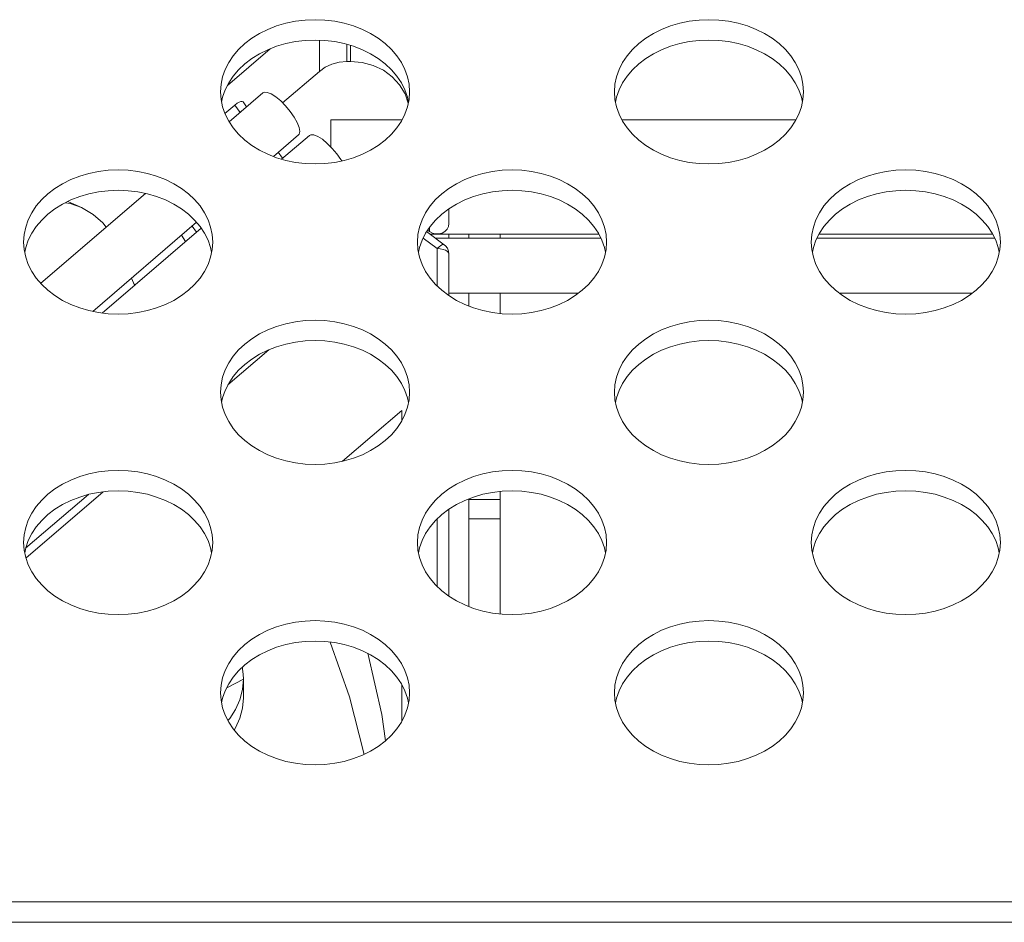
# Model space of a CAD drawing. Units: inches. Extents: x 6 to 231, y -14 to 154.
# Drawn here: x 193 to 194, y 84 to 85 of the extents above; entities that cross this region are included whole.
import ezdxf

# ---------------------------------------------------------------- set-up
doc = ezdxf.new("R2010")
doc.units = ezdxf.units.IN
doc.header["$MEASUREMENT"] = 0
doc.linetypes.add('DCAD_CONTINUOUS', pattern=[0])
for name, color, linetype, lineweight in [('FAN_ME80151V3_80X15_BL64', 7, 'DCAD_CONTINUOUS', 0), ('P703_BACK_M_BL43', 7, 'DCAD_CONTINUOUS', 0), ('P703_BRACKET_FAN_80_BL23', 7, 'DCAD_CONTINUOUS', 0)]:
    doc.layers.add(name, color=color, linetype=linetype, lineweight=lineweight)

msp = doc.modelspace()

# ---------------------------------------------------------------- linework, layer by layer
at = {"layer": 'FAN_ME80151V3_80X15_BL64', "color": 7, "linetype": 'DCAD_CONTINUOUS', "lineweight": 0, "ltscale": 0.004921}
for p, q in [((193.34524, 85.30617), (193.34524, 85.2751)), ((193.25335, 85.26105), (193.29596, 85.29756)), ((193.37266, 85.30208), (193.37266, 85.28492)), ((193.37638, 85.30099), (193.37638, 85.28492)), ((193.37638, 85.28492), (193.37266, 85.28492)), ((193.34524, 85.2751), (193.30848, 85.2436)), ((193.25504, 85.22473), (193.28862, 85.25351)), ((193.43414, 85.2434), (193.43094, 85.25273)), ((193.25085, 85.23303), (193.2607, 85.24147)), ((193.2607, 85.24147), (193.26591, 85.23404)), ((193.27244, 85.23964), (193.26899, 85.24458)), ((193.35669, 85.22662), (193.35669, 85.1996)), ((193.35669, 85.22662), (193.42791, 85.22662)), ((193.64768, 85.22662), (193.82161, 85.22662)), ((193.2993, 85.19007), (193.32449, 85.21166)), ((193.30753, 85.18735), (193.33524, 85.2111)), ((193.30849, 85.18818), (193.30421, 85.19428)), ((193.06668, 85.06331), (193.17142, 85.15307)), ((193.09377, 85.14503), (193.09441, 85.1448)), ((193.0944, 85.14481), (193.10732, 85.13899)), ((193.4748, 85.13785), (193.4748, 85.12301)), ((193.11862, 85.03523), (193.22248, 85.12423)), ((193.1281, 85.03359), (193.2271, 85.11843)), ((193.21807, 85.12046), (193.22225, 85.11428)), ((193.4554, 85.11933), (193.4554, 85.11502)), ((193.20743, 85.11134), (193.21153, 85.10509)), ((193.46299, 85.09795), (193.44892, 85.10837)), ((193.47002, 85.10189), (193.45245, 85.11491)), ((193.4554, 85.11502), (193.45347, 85.11645)), ((193.45583, 85.11241), (193.62465, 85.11241)), ((193.4612, 85.10843), (193.62665, 85.10843)), ((193.4748, 85.10843), (193.4748, 85.11241)), ((193.84265, 85.10843), (194.02035, 85.10843)), ((193.84465, 85.11241), (194.01835, 85.11241)), ((193.46299, 85.06062), (193.46299, 85.09795)), ((193.4748, 85.05082), (193.4748, 85.0924)), ((193.15746, 85.06851), (193.16051, 85.06136)), ((193.16003, 85.06249), (193.16072, 85.06154)), ((193.4748, 85.05331), (193.60409, 85.05331)), ((193.8652, 85.05331), (193.9978, 85.05331)), ((193.25389, 84.96187), (193.29465, 84.99679)), ((193.36824, 84.88547), (193.42756, 84.9363)), ((193.42756, 84.9363), (193.42756, 84.92566)), ((193.05186, 84.78873), (193.12912, 84.85494)), ((193.0516, 84.79852), (193.1143, 84.85225)), ((193.4748, 84.75056), (193.4748, 84.83758)), ((193.46299, 84.76036), (193.46299, 84.82779)), ((193.26852, 84.67768), (193.26823, 84.67962)), ((193.25261, 84.65905), (193.26933, 84.66758)), ((193.26933, 84.64909), (193.26933, 84.66758)), ((193.42756, 84.66249), (193.42756, 84.6254))]:
    msp.add_line(p, q, dxfattribs=at)
at = {"layer": 'FAN_ME80151V3_80X15_BL64', "color": 7, "linetype": 'DCAD_CONTINUOUS', "lineweight": 0, "ltscale": 0.004921, "flags": 128}
for points in [[(193.37266, 85.28492), (193.36512, 85.28428), (193.35786, 85.28237), (193.35115, 85.27928), (193.34524, 85.2751)], [(193.43094, 85.25273), (193.42548, 85.26175), (193.41814, 85.26965), (193.40919, 85.27613), (193.39898, 85.28095), (193.3879, 85.28392), (193.37638, 85.28492)], [(193.28863, 85.2535), (193.28993, 85.25417), (193.29299, 85.25408), (193.29696, 85.25252), (193.30159, 85.2496), (193.30656, 85.24552)], [(193.2607, 85.24147), (193.26294, 85.2432), (193.26505, 85.24444), (193.26682, 85.24508), (193.26818, 85.2451), (193.26899, 85.24458)], [(193.30656, 85.24552), (193.31153, 85.24056), (193.31615, 85.23506), (193.32013, 85.22938), (193.32318, 85.22393), (193.3251, 85.21906), (193.32575, 85.21512)], [(193.32575, 85.21512), (193.3251, 85.21237), (193.32449, 85.21166)], [(193.33524, 85.2111), (193.33655, 85.21177), (193.3396, 85.21167), (193.34358, 85.21011), (193.3482, 85.20719), (193.35317, 85.20311), (193.35814, 85.19815), (193.36277, 85.19265), (193.36674, 85.18698), (193.36753, 85.18558)], [(193.10733, 85.13899), (193.0961, 85.14291), (193.09109, 85.1437)], [(193.13226, 85.11951), (193.12894, 85.12369), (193.11922, 85.13213), (193.10733, 85.13899)], [(193.4748, 85.12301), (193.47433, 85.12009), (193.47295, 85.1174), (193.47078, 85.11516), (193.46798, 85.11355), (193.46479, 85.1127), (193.46145, 85.11267), (193.45824, 85.11346), (193.4554, 85.11502)], [(193.46299, 85.09795), (193.46495, 85.09982), (193.46678, 85.10119), (193.46836, 85.10197), (193.46957, 85.10209), (193.47002, 85.10189)], [(193.47002, 85.10189), (193.47128, 85.10081), (193.47319, 85.09836), (193.4744, 85.09545), (193.4748, 85.0924)], [(193.4748, 85.0924), (193.4744, 85.09384), (193.47322, 85.09517), (193.47135, 85.09632), (193.4689, 85.0972), (193.46605, 85.09776), (193.46299, 85.09795)], [(193.35596, 84.70481), (193.37551, 84.65005), (193.38994, 84.59259)], [(193.39352, 84.69353), (193.40767, 84.63251), (193.41132, 84.60605)], [(193.26933, 84.66758), (193.26912, 84.67263), (193.26852, 84.67768)], [(193.26583, 84.64709), (193.26845, 84.65722), (193.26933, 84.66758)], [(193.25383, 84.6264), (193.25565, 84.62842), (193.26153, 84.63742), (193.26583, 84.64709)], [(193.26933, 84.64909), (193.26845, 84.63873), (193.26583, 84.6286), (193.26153, 84.61893), (193.26018, 84.61686)]]:
    msp.add_lwpolyline(points, dxfattribs=at)
at = {"layer": 'P703_BACK_M_BL43', "color": 7, "linetype": 'DCAD_CONTINUOUS', "lineweight": 0, "ltscale": 0.004921}
for p, q in [((193.24646, 85.25465), (193.24698, 85.24712)), ((193.43437, 85.24447), (193.43337, 85.24926)), ((193.64016, 85.25465), (193.64068, 85.24712)), ((193.82807, 85.24447), (193.82707, 85.24926)), ((193.04961, 85.10452), (193.05013, 85.09699)), ((193.23752, 85.09434), (193.23652, 85.09913)), ((193.44331, 85.10452), (193.44383, 85.09699)), ((193.63122, 85.09434), (193.63022, 85.09913)), ((193.83701, 85.10452), (193.83753, 85.09699)), ((194.02492, 85.09434), (194.02392, 85.09913)), ((193.24646, 84.95439), (193.24698, 84.94686)), ((193.64016, 84.95439), (193.64068, 84.94686)), ((193.43437, 84.9442), (193.43337, 84.949)), ((193.82807, 84.9442), (193.82707, 84.949)), ((193.04961, 84.80426), (193.05013, 84.79673)), ((193.44331, 84.80426), (193.44383, 84.79673)), ((193.83701, 84.80426), (193.83753, 84.79673)), ((193.23752, 84.79407), (193.23652, 84.79887)), ((193.63122, 84.79407), (193.63022, 84.79887)), ((194.02492, 84.79407), (194.02392, 84.79887)), ((193.24646, 84.65413), (193.24698, 84.6466)), ((193.43437, 84.64394), (193.43337, 84.64874)), ((193.64016, 84.65413), (193.64068, 84.6466)), ((193.82807, 84.64394), (193.82707, 84.64874)), ((206.8252, 84.44512), (171.58898, 84.44512)), ((206.82693, 84.42475), (171.58725, 84.42475))]:
    msp.add_line(p, q, dxfattribs=at)
at = {"layer": 'P703_BACK_M_BL43', "color": 7, "linetype": 'DCAD_CONTINUOUS', "lineweight": 0, "ltscale": 0.004921, "flags": 128}
for points in [[(193.43543, 85.25465), (193.43492, 85.26218), (193.43337, 85.26963), (193.43081, 85.27692), (193.42727, 85.28396), (193.42278, 85.29068), (193.41739, 85.29701), (193.41116, 85.30287), (193.40417, 85.3082), (193.39649, 85.31295), (193.38819, 85.31706), (193.37938, 85.32048), (193.37014, 85.32319), (193.36059, 85.32514), (193.35082, 85.32632), (193.34095, 85.32671), (193.33107, 85.32632), (193.3213, 85.32514), (193.31175, 85.32319), (193.30251, 85.32048), (193.2937, 85.31706), (193.28541, 85.31295), (193.27772, 85.3082), (193.27073, 85.30287), (193.2645, 85.29701), (193.25912, 85.29068), (193.25463, 85.28396), (193.25108, 85.27692), (193.24852, 85.26963), (193.24698, 85.26218), (193.24646, 85.25465)], [(193.82914, 85.25465), (193.82862, 85.26218), (193.82707, 85.26963), (193.82451, 85.27692), (193.82097, 85.28396), (193.81648, 85.29068), (193.81109, 85.29701), (193.80487, 85.30287), (193.79787, 85.3082), (193.79019, 85.31295), (193.78189, 85.31706), (193.77308, 85.32048), (193.76385, 85.32319), (193.75429, 85.32514), (193.74452, 85.32632), (193.73465, 85.32671), (193.72477, 85.32632), (193.715, 85.32514), (193.70545, 85.32319), (193.69622, 85.32048), (193.6874, 85.31706), (193.67911, 85.31295), (193.67142, 85.3082), (193.66443, 85.30287), (193.6582, 85.29701), (193.65282, 85.29068), (193.64833, 85.28396), (193.64478, 85.27692), (193.64222, 85.26963), (193.64068, 85.26218), (193.64016, 85.25465)], [(193.43337, 85.24926), (193.43081, 85.25655), (193.42727, 85.26359), (193.42278, 85.27031), (193.41739, 85.27664), (193.41116, 85.2825), (193.40417, 85.28783), (193.39649, 85.29258), (193.38819, 85.29669), (193.37938, 85.30011), (193.37014, 85.30282), (193.36059, 85.30477), (193.35082, 85.30595), (193.34095, 85.30634), (193.33107, 85.30595), (193.3213, 85.30477), (193.31175, 85.30282), (193.30251, 85.30011), (193.2937, 85.29669), (193.28541, 85.29258), (193.27772, 85.28783), (193.27073, 85.2825), (193.2645, 85.27664), (193.25912, 85.27031), (193.25463, 85.26359), (193.25108, 85.25655)], [(193.82707, 85.24926), (193.82451, 85.25655), (193.82097, 85.26359), (193.81648, 85.27031), (193.81109, 85.27664), (193.80487, 85.2825), (193.79787, 85.28783), (193.79019, 85.29258), (193.78189, 85.29669), (193.77308, 85.30011), (193.76385, 85.30282), (193.75429, 85.30477), (193.74452, 85.30595), (193.73465, 85.30634), (193.72477, 85.30595), (193.715, 85.30477), (193.70545, 85.30282), (193.69622, 85.30011), (193.6874, 85.29669), (193.67911, 85.29258), (193.67142, 85.28783), (193.66443, 85.2825), (193.6582, 85.27664), (193.65282, 85.27031), (193.64833, 85.26359), (193.64478, 85.25655)], [(193.25108, 85.25655), (193.24852, 85.24926), (193.24753, 85.24447)], [(193.64478, 85.25655), (193.64222, 85.24926), (193.64123, 85.24447)], [(193.24698, 85.24712), (193.24852, 85.23967), (193.25108, 85.23238), (193.25463, 85.22534), (193.25912, 85.21862), (193.2645, 85.21229), (193.27073, 85.20643), (193.27772, 85.2011), (193.28541, 85.19635), (193.2937, 85.19224), (193.30251, 85.18882), (193.31175, 85.18612), (193.3213, 85.18416), (193.33107, 85.18298), (193.34095, 85.18259), (193.35082, 85.18298), (193.36059, 85.18416), (193.37014, 85.18612), (193.37938, 85.18882), (193.38819, 85.19224), (193.39649, 85.19635), (193.40417, 85.2011), (193.41116, 85.20643), (193.41739, 85.21229), (193.42278, 85.21862), (193.42727, 85.22534), (193.43081, 85.23238), (193.43337, 85.23967)], [(193.43337, 85.23967), (193.43492, 85.24712), (193.43543, 85.25465)], [(193.64068, 85.24712), (193.64222, 85.23967), (193.64478, 85.23238), (193.64833, 85.22534), (193.65282, 85.21862), (193.6582, 85.21229), (193.66443, 85.20643), (193.67142, 85.2011), (193.67911, 85.19635), (193.6874, 85.19224), (193.69622, 85.18882), (193.70545, 85.18612), (193.715, 85.18416), (193.72477, 85.18298), (193.73465, 85.18259), (193.74452, 85.18298), (193.75429, 85.18416), (193.76385, 85.18612), (193.77308, 85.18882), (193.78189, 85.19224), (193.79019, 85.19635), (193.79787, 85.2011), (193.80487, 85.20643), (193.81109, 85.21229), (193.81648, 85.21862), (193.82097, 85.22534), (193.82451, 85.23238), (193.82707, 85.23967)], [(193.82707, 85.23967), (193.82862, 85.24712), (193.82914, 85.25465)], [(193.23858, 85.10452), (193.23807, 85.11205), (193.23652, 85.1195), (193.23396, 85.12679), (193.23042, 85.13383), (193.22593, 85.14055), (193.22054, 85.14688), (193.21431, 85.15274), (193.20732, 85.15807), (193.19963, 85.16282), (193.19134, 85.16693), (193.18253, 85.17035), (193.17329, 85.17306), (193.16374, 85.17501), (193.15397, 85.17619), (193.1441, 85.17658), (193.13422, 85.17619), (193.12445, 85.17501), (193.1149, 85.17306), (193.10566, 85.17035), (193.09685, 85.16693), (193.08856, 85.16282), (193.08087, 85.15807), (193.07388, 85.15274), (193.06765, 85.14688), (193.06227, 85.14055), (193.05778, 85.13383), (193.05423, 85.12679), (193.05167, 85.1195), (193.05013, 85.11205), (193.04961, 85.10452)], [(193.63228, 85.10452), (193.63177, 85.11205), (193.63022, 85.1195), (193.62766, 85.12679), (193.62412, 85.13383), (193.61963, 85.14055), (193.61424, 85.14688), (193.60802, 85.15274), (193.60102, 85.15807), (193.59334, 85.16282), (193.58504, 85.16693), (193.57623, 85.17035), (193.567, 85.17306), (193.55744, 85.17501), (193.54767, 85.17619), (193.5378, 85.17658), (193.52792, 85.17619), (193.51815, 85.17501), (193.5086, 85.17306), (193.49937, 85.17035), (193.49055, 85.16693), (193.48226, 85.16282), (193.47457, 85.15807), (193.46758, 85.15274), (193.46135, 85.14688), (193.45597, 85.14055), (193.45148, 85.13383), (193.44793, 85.12679), (193.44537, 85.1195), (193.44383, 85.11205), (193.44331, 85.10452)], [(194.02599, 85.10452), (194.02547, 85.11205), (194.02392, 85.1195), (194.02136, 85.12679), (194.01782, 85.13383), (194.01333, 85.14055), (194.00794, 85.14688), (194.00172, 85.15274), (193.99472, 85.15807), (193.98704, 85.16282), (193.97874, 85.16693), (193.96993, 85.17035), (193.9607, 85.17306), (193.95114, 85.17501), (193.94137, 85.17619), (193.9315, 85.17658), (193.92162, 85.17619), (193.91185, 85.17501), (193.9023, 85.17306), (193.89307, 85.17035), (193.88425, 85.16693), (193.87596, 85.16282), (193.86827, 85.15807), (193.86128, 85.15274), (193.85506, 85.14688), (193.84967, 85.14055), (193.84518, 85.13383), (193.84163, 85.12679), (193.83907, 85.1195), (193.83753, 85.11205), (193.83701, 85.10452)], [(193.23652, 85.09913), (193.23396, 85.10642), (193.23042, 85.11346), (193.22593, 85.12018), (193.22054, 85.12651), (193.21431, 85.13237), (193.20732, 85.1377), (193.19963, 85.14245), (193.19134, 85.14656), (193.18253, 85.14998), (193.17329, 85.15268), (193.16374, 85.15464), (193.15397, 85.15582), (193.1441, 85.15621), (193.13422, 85.15582), (193.12445, 85.15464), (193.1149, 85.15268), (193.10566, 85.14998), (193.09685, 85.14656), (193.08856, 85.14245), (193.08087, 85.1377), (193.07388, 85.13237), (193.06765, 85.12651), (193.06227, 85.12018), (193.05778, 85.11346), (193.05423, 85.10642)], [(193.63022, 85.09913), (193.62766, 85.10642), (193.62412, 85.11346), (193.61963, 85.12018), (193.61424, 85.12651), (193.60802, 85.13237), (193.60102, 85.1377), (193.59334, 85.14245), (193.58504, 85.14656), (193.57623, 85.14998), (193.567, 85.15268), (193.55744, 85.15464), (193.54767, 85.15582), (193.5378, 85.15621), (193.52792, 85.15582), (193.51815, 85.15464), (193.5086, 85.15268), (193.49937, 85.14998), (193.49055, 85.14656), (193.48226, 85.14245), (193.47457, 85.1377), (193.46758, 85.13237), (193.46135, 85.12651), (193.45597, 85.12018), (193.45148, 85.11346), (193.44793, 85.10642)], [(194.02392, 85.09913), (194.02136, 85.10642), (194.01782, 85.11346), (194.01333, 85.12018), (194.00794, 85.12651), (194.00172, 85.13237), (193.99472, 85.1377), (193.98704, 85.14245), (193.97874, 85.14656), (193.96993, 85.14998), (193.9607, 85.15268), (193.95114, 85.15464), (193.94137, 85.15582), (193.9315, 85.15621), (193.92162, 85.15582), (193.91185, 85.15464), (193.9023, 85.15268), (193.89307, 85.14998), (193.88425, 85.14656), (193.87596, 85.14245), (193.86827, 85.1377), (193.86128, 85.13237), (193.85506, 85.12651), (193.84967, 85.12018), (193.84518, 85.11346), (193.84163, 85.10642)], [(193.05423, 85.10642), (193.05167, 85.09913), (193.05068, 85.09434)], [(193.23652, 85.08954), (193.23807, 85.09699), (193.23858, 85.10452)], [(193.44793, 85.10642), (193.44537, 85.09913), (193.44438, 85.09434)], [(193.63022, 85.08954), (193.63177, 85.09699), (193.63228, 85.10452)], [(193.84163, 85.10642), (193.83907, 85.09913), (193.83808, 85.09434)], [(194.02392, 85.08954), (194.02547, 85.09699), (194.02599, 85.10452)], [(193.05013, 85.09699), (193.05167, 85.08954), (193.05423, 85.08225), (193.05778, 85.07521), (193.06227, 85.06849), (193.06765, 85.06216), (193.07388, 85.0563), (193.08087, 85.05097), (193.08856, 85.04622), (193.09685, 85.04211), (193.10566, 85.03869), (193.1149, 85.03599), (193.12445, 85.03403), (193.13422, 85.03285), (193.1441, 85.03246), (193.15397, 85.03285), (193.16374, 85.03403), (193.17329, 85.03599), (193.18253, 85.03869), (193.19134, 85.04211), (193.19963, 85.04622), (193.20732, 85.05097), (193.21431, 85.0563), (193.22054, 85.06216), (193.22593, 85.06849), (193.23042, 85.07521), (193.23396, 85.08225), (193.23652, 85.08954)], [(193.44383, 85.09699), (193.44537, 85.08954), (193.44793, 85.08225), (193.45148, 85.07521), (193.45597, 85.06849), (193.46135, 85.06216), (193.46758, 85.0563), (193.47457, 85.05097), (193.48226, 85.04622), (193.49055, 85.04211), (193.49937, 85.03869), (193.5086, 85.03599), (193.51815, 85.03403), (193.52792, 85.03285), (193.5378, 85.03246), (193.54767, 85.03285), (193.55744, 85.03403), (193.567, 85.03599), (193.57623, 85.03869), (193.58504, 85.04211), (193.59334, 85.04622), (193.60102, 85.05097), (193.60802, 85.0563), (193.61424, 85.06216), (193.61963, 85.06849), (193.62412, 85.07521), (193.62766, 85.08225), (193.63022, 85.08954)], [(193.83753, 85.09699), (193.83907, 85.08954), (193.84163, 85.08225), (193.84518, 85.07521), (193.84967, 85.06849), (193.85506, 85.06216), (193.86128, 85.0563), (193.86827, 85.05097), (193.87596, 85.04622), (193.88425, 85.04211), (193.89307, 85.03869), (193.9023, 85.03599), (193.91185, 85.03403), (193.92162, 85.03285), (193.9315, 85.03246), (193.94137, 85.03285), (193.95114, 85.03403), (193.9607, 85.03599), (193.96993, 85.03869), (193.97874, 85.04211), (193.98704, 85.04622), (193.99472, 85.05097), (194.00172, 85.0563), (194.00794, 85.06216), (194.01333, 85.06849), (194.01782, 85.07521), (194.02136, 85.08225), (194.02392, 85.08954)], [(193.43543, 84.95439), (193.43492, 84.96192), (193.43337, 84.96937), (193.43081, 84.97666), (193.42727, 84.9837), (193.42278, 84.99042), (193.41739, 84.99675), (193.41116, 85.00261), (193.40417, 85.00794), (193.39649, 85.01269), (193.38819, 85.0168), (193.37938, 85.02022), (193.37014, 85.02293), (193.36059, 85.02488), (193.35082, 85.02606), (193.34095, 85.02645), (193.33107, 85.02606), (193.3213, 85.02488), (193.31175, 85.02293), (193.30251, 85.02022), (193.2937, 85.0168), (193.28541, 85.01269), (193.27772, 85.00794), (193.27073, 85.00261), (193.2645, 84.99675), (193.25912, 84.99042), (193.25463, 84.9837), (193.25108, 84.97666), (193.24852, 84.96937), (193.24698, 84.96192), (193.24646, 84.95439)], [(193.82914, 84.95439), (193.82862, 84.96192), (193.82707, 84.96937), (193.82451, 84.97666), (193.82097, 84.9837), (193.81648, 84.99042), (193.81109, 84.99675), (193.80487, 85.00261), (193.79787, 85.00794), (193.79019, 85.01269), (193.78189, 85.0168), (193.77308, 85.02022), (193.76385, 85.02293), (193.75429, 85.02488), (193.74452, 85.02606), (193.73465, 85.02645), (193.72477, 85.02606), (193.715, 85.02488), (193.70545, 85.02293), (193.69622, 85.02022), (193.6874, 85.0168), (193.67911, 85.01269), (193.67142, 85.00794), (193.66443, 85.00261), (193.6582, 84.99675), (193.65282, 84.99042), (193.64833, 84.9837), (193.64478, 84.97666), (193.64222, 84.96937), (193.64068, 84.96192), (193.64016, 84.95439)], [(193.43337, 84.949), (193.43081, 84.95629), (193.42727, 84.96333), (193.42278, 84.97005), (193.41739, 84.97638), (193.41116, 84.98224), (193.40417, 84.98757), (193.39649, 84.99232), (193.38819, 84.99643), (193.37938, 84.99985), (193.37014, 85.00255), (193.36059, 85.00451), (193.35082, 85.00569), (193.34095, 85.00608), (193.33107, 85.00569), (193.3213, 85.00451), (193.31175, 85.00255), (193.30251, 84.99985), (193.2937, 84.99643), (193.28541, 84.99232), (193.27772, 84.98757), (193.27073, 84.98224), (193.2645, 84.97638), (193.25912, 84.97005), (193.25463, 84.96333), (193.25108, 84.95629)], [(193.82707, 84.949), (193.82451, 84.95629), (193.82097, 84.96333), (193.81648, 84.97005), (193.81109, 84.97638), (193.80487, 84.98224), (193.79787, 84.98757), (193.79019, 84.99232), (193.78189, 84.99643), (193.77308, 84.99985), (193.76385, 85.00255), (193.75429, 85.00451), (193.74452, 85.00569), (193.73465, 85.00608), (193.72477, 85.00569), (193.715, 85.00451), (193.70545, 85.00255), (193.69622, 84.99985), (193.6874, 84.99643), (193.67911, 84.99232), (193.67142, 84.98757), (193.66443, 84.98224), (193.6582, 84.97638), (193.65282, 84.97005), (193.64833, 84.96333), (193.64478, 84.95629)], [(193.25108, 84.95629), (193.24852, 84.949), (193.24753, 84.9442)], [(193.43337, 84.93941), (193.43492, 84.94686), (193.43543, 84.95439)], [(193.64478, 84.95629), (193.64222, 84.949), (193.64123, 84.9442)], [(193.82707, 84.93941), (193.82862, 84.94686), (193.82914, 84.95439)], [(193.24698, 84.94686), (193.24852, 84.93941), (193.25108, 84.93212), (193.25463, 84.92508), (193.25912, 84.91836), (193.2645, 84.91203), (193.27073, 84.90617), (193.27772, 84.90084), (193.28541, 84.89609), (193.2937, 84.89198), (193.30251, 84.88856), (193.31175, 84.88585), (193.3213, 84.8839), (193.33107, 84.88272), (193.34095, 84.88233), (193.35082, 84.88272), (193.36059, 84.8839), (193.37014, 84.88585), (193.37938, 84.88856), (193.38819, 84.89198), (193.39649, 84.89609), (193.40417, 84.90084), (193.41116, 84.90617), (193.41739, 84.91203), (193.42278, 84.91836), (193.42727, 84.92508), (193.43081, 84.93212), (193.43337, 84.93941)], [(193.64068, 84.94686), (193.64222, 84.93941), (193.64478, 84.93212), (193.64833, 84.92508), (193.65282, 84.91836), (193.6582, 84.91203), (193.66443, 84.90617), (193.67142, 84.90084), (193.67911, 84.89609), (193.6874, 84.89198), (193.69622, 84.88856), (193.70545, 84.88585), (193.715, 84.8839), (193.72477, 84.88272), (193.73465, 84.88233), (193.74452, 84.88272), (193.75429, 84.8839), (193.76385, 84.88585), (193.77308, 84.88856), (193.78189, 84.89198), (193.79019, 84.89609), (193.79787, 84.90084), (193.80487, 84.90617), (193.81109, 84.91203), (193.81648, 84.91836), (193.82097, 84.92508), (193.82451, 84.93212), (193.82707, 84.93941)], [(193.23858, 84.80426), (193.23807, 84.81179), (193.23652, 84.81924), (193.23396, 84.82653), (193.23042, 84.83357), (193.22593, 84.84029), (193.22054, 84.84662), (193.21431, 84.85248), (193.20732, 84.85781), (193.19963, 84.86256), (193.19134, 84.86667), (193.18253, 84.87009), (193.17329, 84.8728), (193.16374, 84.87475), (193.15397, 84.87593), (193.1441, 84.87632), (193.13422, 84.87593), (193.12445, 84.87475), (193.1149, 84.8728), (193.10566, 84.87009), (193.09685, 84.86667), (193.08856, 84.86256), (193.08087, 84.85781), (193.07388, 84.85248), (193.06765, 84.84662), (193.06227, 84.84029), (193.05778, 84.83357), (193.05423, 84.82653), (193.05167, 84.81924), (193.05013, 84.81179), (193.04961, 84.80426)], [(193.63228, 84.80426), (193.63177, 84.81179), (193.63022, 84.81924), (193.62766, 84.82653), (193.62412, 84.83357), (193.61963, 84.84029), (193.61424, 84.84662), (193.60802, 84.85248), (193.60102, 84.85781), (193.59334, 84.86256), (193.58504, 84.86667), (193.57623, 84.87009), (193.567, 84.8728), (193.55744, 84.87475), (193.54767, 84.87593), (193.5378, 84.87632), (193.52792, 84.87593), (193.51815, 84.87475), (193.5086, 84.8728), (193.49937, 84.87009), (193.49055, 84.86667), (193.48226, 84.86256), (193.47457, 84.85781), (193.46758, 84.85248), (193.46135, 84.84662), (193.45597, 84.84029), (193.45148, 84.83357), (193.44793, 84.82653), (193.44537, 84.81924), (193.44383, 84.81179), (193.44331, 84.80426)], [(194.02599, 84.80426), (194.02547, 84.81179), (194.02392, 84.81924), (194.02136, 84.82653), (194.01782, 84.83357), (194.01333, 84.84029), (194.00794, 84.84662), (194.00172, 84.85248), (193.99472, 84.85781), (193.98704, 84.86256), (193.97874, 84.86667), (193.96993, 84.87009), (193.9607, 84.8728), (193.95114, 84.87475), (193.94137, 84.87593), (193.9315, 84.87632), (193.92162, 84.87593), (193.91185, 84.87475), (193.9023, 84.8728), (193.89307, 84.87009), (193.88425, 84.86667), (193.87596, 84.86256), (193.86827, 84.85781), (193.86128, 84.85248), (193.85506, 84.84662), (193.84967, 84.84029), (193.84518, 84.83357), (193.84163, 84.82653), (193.83907, 84.81924), (193.83753, 84.81179), (193.83701, 84.80426)], [(193.23652, 84.79887), (193.23396, 84.80616), (193.23042, 84.8132), (193.22593, 84.81992), (193.22054, 84.82625), (193.21431, 84.83211), (193.20732, 84.83744), (193.19963, 84.84219), (193.19134, 84.8463), (193.18253, 84.84972), (193.17329, 84.85242), (193.16374, 84.85438), (193.15397, 84.85556), (193.1441, 84.85595), (193.13422, 84.85556), (193.12445, 84.85438), (193.1149, 84.85242), (193.10566, 84.84972), (193.09685, 84.8463), (193.08856, 84.84219), (193.08087, 84.83744), (193.07388, 84.83211), (193.06765, 84.82625), (193.06227, 84.81992), (193.05778, 84.8132), (193.05423, 84.80616)], [(193.63022, 84.79887), (193.62766, 84.80616), (193.62412, 84.8132), (193.61963, 84.81992), (193.61424, 84.82625), (193.60802, 84.83211), (193.60102, 84.83744), (193.59334, 84.84219), (193.58504, 84.8463), (193.57623, 84.84972), (193.567, 84.85242), (193.55744, 84.85438), (193.54767, 84.85556), (193.5378, 84.85595), (193.52792, 84.85556), (193.51815, 84.85438), (193.5086, 84.85242), (193.49937, 84.84972), (193.49055, 84.8463), (193.48226, 84.84219), (193.47457, 84.83744), (193.46758, 84.83211), (193.46135, 84.82625), (193.45597, 84.81992), (193.45148, 84.8132), (193.44793, 84.80616)], [(194.02392, 84.79887), (194.02136, 84.80616), (194.01782, 84.8132), (194.01333, 84.81992), (194.00794, 84.82625), (194.00172, 84.83211), (193.99472, 84.83744), (193.98704, 84.84219), (193.97874, 84.8463), (193.96993, 84.84972), (193.9607, 84.85242), (193.95114, 84.85438), (193.94137, 84.85556), (193.9315, 84.85595), (193.92162, 84.85556), (193.91185, 84.85438), (193.9023, 84.85242), (193.89307, 84.84972), (193.88425, 84.8463), (193.87596, 84.84219), (193.86827, 84.83744), (193.86128, 84.83211), (193.85506, 84.82625), (193.84967, 84.81992), (193.84518, 84.8132), (193.84163, 84.80616)], [(193.05423, 84.80616), (193.05167, 84.79887), (193.05068, 84.79407)], [(193.23652, 84.78928), (193.23807, 84.79673), (193.23858, 84.80426)], [(193.44793, 84.80616), (193.44537, 84.79887), (193.44438, 84.79407)], [(193.63022, 84.78928), (193.63177, 84.79673), (193.63228, 84.80426)], [(193.84163, 84.80616), (193.83907, 84.79887), (193.83808, 84.79407)], [(194.02392, 84.78928), (194.02547, 84.79673), (194.02599, 84.80426)], [(193.05013, 84.79673), (193.05167, 84.78928), (193.05423, 84.78199), (193.05778, 84.77495), (193.06227, 84.76823), (193.06765, 84.7619), (193.07388, 84.75604), (193.08087, 84.75071), (193.08856, 84.74596), (193.09685, 84.74185), (193.10566, 84.73843), (193.1149, 84.73572), (193.12445, 84.73377), (193.13422, 84.73259), (193.1441, 84.7322), (193.15397, 84.73259), (193.16374, 84.73377), (193.17329, 84.73572), (193.18253, 84.73843), (193.19134, 84.74185), (193.19963, 84.74596), (193.20732, 84.75071), (193.21431, 84.75604), (193.22054, 84.7619), (193.22593, 84.76823), (193.23042, 84.77495), (193.23396, 84.78199), (193.23652, 84.78928)], [(193.44383, 84.79673), (193.44537, 84.78928), (193.44793, 84.78199), (193.45148, 84.77495), (193.45597, 84.76823), (193.46135, 84.7619), (193.46758, 84.75604), (193.47457, 84.75071), (193.48226, 84.74596), (193.49055, 84.74185), (193.49937, 84.73843), (193.5086, 84.73572), (193.51815, 84.73377), (193.52792, 84.73259), (193.5378, 84.7322), (193.54767, 84.73259), (193.55744, 84.73377), (193.567, 84.73572), (193.57623, 84.73843), (193.58504, 84.74185), (193.59334, 84.74596), (193.60102, 84.75071), (193.60802, 84.75604), (193.61424, 84.7619), (193.61963, 84.76823), (193.62412, 84.77495), (193.62766, 84.78199), (193.63022, 84.78928)], [(193.83753, 84.79673), (193.83907, 84.78928), (193.84163, 84.78199), (193.84518, 84.77495), (193.84967, 84.76823), (193.85506, 84.7619), (193.86128, 84.75604), (193.86827, 84.75071), (193.87596, 84.74596), (193.88425, 84.74185), (193.89307, 84.73843), (193.9023, 84.73572), (193.91185, 84.73377), (193.92162, 84.73259), (193.9315, 84.7322), (193.94137, 84.73259), (193.95114, 84.73377), (193.9607, 84.73572), (193.96993, 84.73843), (193.97874, 84.74185), (193.98704, 84.74596), (193.99472, 84.75071), (194.00172, 84.75604), (194.00794, 84.7619), (194.01333, 84.76823), (194.01782, 84.77495), (194.02136, 84.78199), (194.02392, 84.78928)], [(193.43543, 84.65413), (193.43492, 84.66166), (193.43337, 84.66911), (193.43081, 84.6764), (193.42727, 84.68344), (193.42278, 84.69016), (193.41739, 84.69649), (193.41116, 84.70235), (193.40417, 84.70768), (193.39649, 84.71243), (193.38819, 84.71654), (193.37938, 84.71996), (193.37014, 84.72267), (193.36059, 84.72462), (193.35082, 84.7258), (193.34095, 84.72619), (193.33107, 84.7258), (193.3213, 84.72462), (193.31175, 84.72267), (193.30251, 84.71996), (193.2937, 84.71654), (193.28541, 84.71243), (193.27772, 84.70768), (193.27073, 84.70235), (193.2645, 84.69649), (193.25912, 84.69016), (193.25463, 84.68344), (193.25108, 84.6764), (193.24852, 84.66911), (193.24698, 84.66166), (193.24646, 84.65413)], [(193.82914, 84.65413), (193.82862, 84.66166), (193.82707, 84.66911), (193.82451, 84.6764), (193.82097, 84.68344), (193.81648, 84.69016), (193.81109, 84.69649), (193.80487, 84.70235), (193.79787, 84.70768), (193.79019, 84.71243), (193.78189, 84.71654), (193.77308, 84.71996), (193.76385, 84.72267), (193.75429, 84.72462), (193.74452, 84.7258), (193.73465, 84.72619), (193.72477, 84.7258), (193.715, 84.72462), (193.70545, 84.72267), (193.69622, 84.71996), (193.6874, 84.71654), (193.67911, 84.71243), (193.67142, 84.70768), (193.66443, 84.70235), (193.6582, 84.69649), (193.65282, 84.69016), (193.64833, 84.68344), (193.64478, 84.6764), (193.64222, 84.66911), (193.64068, 84.66166), (193.64016, 84.65413)], [(193.43337, 84.64874), (193.43081, 84.65603), (193.42727, 84.66307), (193.42278, 84.66979), (193.41739, 84.67612), (193.41116, 84.68198), (193.40417, 84.68731), (193.39649, 84.69206), (193.38819, 84.69617), (193.37938, 84.69959), (193.37014, 84.70229), (193.36059, 84.70425), (193.35082, 84.70543), (193.34095, 84.70582), (193.33107, 84.70543), (193.3213, 84.70425), (193.31175, 84.70229), (193.30251, 84.69959), (193.2937, 84.69617), (193.28541, 84.69206), (193.27772, 84.68731), (193.27073, 84.68198), (193.2645, 84.67612), (193.25912, 84.66979), (193.25463, 84.66307), (193.25108, 84.65603)], [(193.82707, 84.64874), (193.82451, 84.65603), (193.82097, 84.66307), (193.81648, 84.66979), (193.81109, 84.67612), (193.80487, 84.68198), (193.79787, 84.68731), (193.79019, 84.69206), (193.78189, 84.69617), (193.77308, 84.69959), (193.76385, 84.70229), (193.75429, 84.70425), (193.74452, 84.70543), (193.73465, 84.70582), (193.72477, 84.70543), (193.715, 84.70425), (193.70545, 84.70229), (193.69622, 84.69959), (193.6874, 84.69617), (193.67911, 84.69206), (193.67142, 84.68731), (193.66443, 84.68198), (193.6582, 84.67612), (193.65282, 84.66979), (193.64833, 84.66307), (193.64478, 84.65603)], [(193.25108, 84.65603), (193.24852, 84.64874), (193.24753, 84.64394)], [(193.64478, 84.65603), (193.64222, 84.64874), (193.64123, 84.64394)], [(193.24698, 84.6466), (193.24852, 84.63915), (193.25108, 84.63186), (193.25463, 84.62482), (193.25912, 84.6181), (193.2645, 84.61177), (193.27073, 84.60591), (193.27772, 84.60058), (193.28541, 84.59583), (193.2937, 84.59172), (193.30251, 84.5883), (193.31175, 84.58559), (193.3213, 84.58364), (193.33107, 84.58246), (193.34095, 84.58207), (193.35082, 84.58246), (193.36059, 84.58364), (193.37014, 84.58559), (193.37938, 84.5883), (193.38819, 84.59172), (193.39649, 84.59583), (193.40417, 84.60058), (193.41116, 84.60591), (193.41739, 84.61177), (193.42278, 84.6181), (193.42727, 84.62482), (193.43081, 84.63186), (193.43337, 84.63915)], [(193.43337, 84.63915), (193.43492, 84.6466), (193.43543, 84.65413)], [(193.64068, 84.6466), (193.64222, 84.63915), (193.64478, 84.63186), (193.64833, 84.62482), (193.65282, 84.6181), (193.6582, 84.61177), (193.66443, 84.60591), (193.67142, 84.60058), (193.67911, 84.59583), (193.6874, 84.59172), (193.69622, 84.5883), (193.70545, 84.58559), (193.715, 84.58364), (193.72477, 84.58246), (193.73465, 84.58207), (193.74452, 84.58246), (193.75429, 84.58364), (193.76385, 84.58559), (193.77308, 84.5883), (193.78189, 84.59172), (193.79019, 84.59583), (193.79787, 84.60058), (193.80487, 84.60591), (193.81109, 84.61177), (193.81648, 84.6181), (193.82097, 84.62482), (193.82451, 84.63186), (193.82707, 84.63915)], [(193.82707, 84.63915), (193.82862, 84.6466), (193.82914, 84.65413)]]:
    msp.add_lwpolyline(points, dxfattribs=at)
at = {"layer": 'P703_BRACKET_FAN_80_BL23', "color": 7, "linetype": 'DCAD_CONTINUOUS', "lineweight": 0, "ltscale": 0.004921}
for p, q in [((193.49449, 85.11241), (193.49449, 85.10843)), ((193.52598, 85.11241), (193.52598, 85.10843)), ((193.49449, 85.05331), (193.49449, 85.04058)), ((193.52598, 85.05331), (193.52598, 85.03309)), ((193.52598, 84.85532), (193.52598, 84.73283)), ((193.49449, 84.74032), (193.49449, 84.84783)), ((193.52598, 84.8472), (193.49449, 84.8472)), ((193.52598, 84.82803), (193.49449, 84.82803))]:
    msp.add_line(p, q, dxfattribs=at)

doc.saveas('drawing.dxf')
